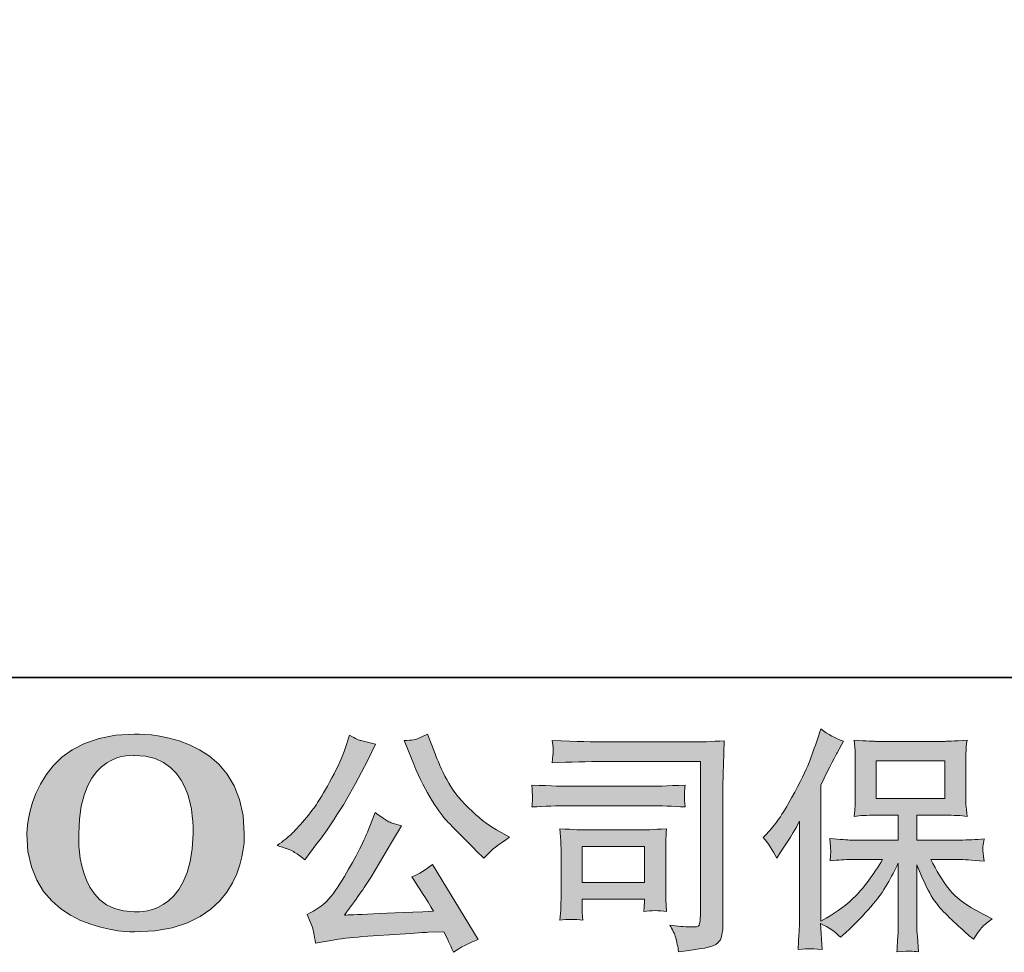
# Model space of a CAD drawing. Units: inches. Extents: x -546 to 2659, y -1462 to 820.
# Drawn here: x -278 to 36, y -1461 to -1164 of the extents above; entities that cross this region are included whole.
import ezdxf

# ---------------------------------------------------------------- set-up
doc = ezdxf.new("R2010")
doc.units = ezdxf.units.IN
doc.header["$MEASUREMENT"] = 0
doc.layers.add('图层 1', color=7, linetype='Continuous')

msp = doc.modelspace()

# ---------------------------------------------------------------- hatches: boundary and pattern name
at = {"layer": '图层 1'}
h = msp.add_hatch(color=7, dxfattribs=at)
h.dxf.hatch_style = 2
edge = h.paths.add_edge_path()
edge.add_spline(control_points=[(-222.75, -1423.6), (-223.2, -1450.55), (-241.51, -1448.43), (-241.51, -1448.43), (-260.95, -1448.43), (-259.17, -1423.6), (-259.17, -1423.6), (-259.17, -1396.62), (-241.43, -1398.55), (-241.43, -1398.55), (-221.09, -1398.4), (-222.75, -1423.6), (-222.75, -1423.6)], knot_values=[0, 0, 0, 0, 0.352778, 0.352778, 0.352778, 0.705556, 0.705556, 0.705556, 1.058333, 1.058333, 1.058333, 1.411111, 1.411111, 1.411111, 1.411111], degree=3, periodic=0)
edge.add_line((-222.75, -1423.6), (-222.75, -1423.6))
edge = h.paths.add_edge_path()
edge.add_spline(control_points=[(-275.78, -1423.6), (-275.78, -1455.41), (-241.43, -1454.83), (-241.43, -1454.83), (-204.74, -1454.83), (-206.42, -1423.6), (-206.42, -1423.6), (-206.42, -1390.13), (-241.43, -1391.76), (-241.43, -1391.76), (-275.7, -1391.76), (-275.78, -1423.6), (-275.78, -1423.6)], knot_values=[0, 0, 0, 0, 0.352778, 0.352778, 0.352778, 0.705556, 0.705556, 0.705556, 1.058333, 1.058333, 1.058333, 1.411111, 1.411111, 1.411111, 1.411111], degree=3, periodic=0)
edge.add_line((-275.78, -1423.6), (-275.78, -1423.6))
h = msp.add_hatch(color=7, dxfattribs=at)
h.dxf.hatch_style = 2
h.paths.add_polyline_path([(-4.85, -1412.3), (16.99, -1412.3), (16.99, -1400.28), (-4.85, -1400.28)])
edge = h.paths.add_edge_path()
edge.add_spline(control_points=[(-40.95, -1424.67), (-40.95, -1424.67), (-39.82, -1423.55), (-39.82, -1423.55), (-37.31, -1421.04), (-34.66, -1417.23), (-31.88, -1412.12), (-29.1, -1407.01), (-27.24, -1403.26), (-26.32, -1400.85), (-25.42, -1398.45), (-24.51, -1395.97), (-23.64, -1393.41), (-23.64, -1393.41), (-22.58, -1390.11), (-22.58, -1390.11), (-20.23, -1391.81), (-17.83, -1393.11), (-15.37, -1394.01), (-15.37, -1394.01), (-17.32, -1397.7), (-17.32, -1397.7), (-17.68, -1398.3), (-19.43, -1401.73), (-22.58, -1407.99), (-22.58, -1407.99), (-22.58, -1451.43), (-22.58, -1451.43), (-22.58, -1451.43), (-20.86, -1450.45), (-20.86, -1450.45), (-17.27, -1448.44), (-14.12, -1446.06), (-11.41, -1443.31), (-8.68, -1440.55), (-5.83, -1436.7), (-2.85, -1431.74), (-2.85, -1431.74), (-12.94, -1431.74), (-12.94, -1431.74), (-14.72, -1431.74), (-16.95, -1431.89), (-19.58, -1432.19), (-19.53, -1431.3), (-19.48, -1430.58), (-19.43, -1430.01), (-19.38, -1429.46), (-19.38, -1429.03), (-19.4, -1428.71), (-19.43, -1428.38), (-19.5, -1427.15), (-19.65, -1425), (-16.27, -1425.35), (-14.04, -1425.53), (-12.94, -1425.53), (-12.94, -1425.53), (2.16, -1425.53), (2.16, -1425.53), (2.16, -1425.53), (2.16, -1417.61), (2.16, -1417.61), (2.16, -1417.61), (-5.03, -1417.61), (-5.03, -1417.61), (-7.78, -1417.61), (-10.09, -1417.73), (-11.94, -1417.99), (-11.79, -1416.61), (-11.69, -1415.56), (-11.64, -1414.83), (-11.59, -1414.1), (-11.56, -1413.11), (-11.56, -1411.9), (-11.56, -1411.9), (-11.56, -1400.05), (-11.56, -1400.05), (-11.56, -1398.6), (-11.59, -1397.6), (-11.64, -1397.08), (-11.64, -1397.08), (-11.94, -1393.69), (-11.94, -1393.69), (-7.83, -1393.94), (-5.53, -1394.06), (-5.03, -1394.06), (-5.03, -1394.06), (17.04, -1394.06), (17.04, -1394.06), (17.52, -1394.06), (19.87, -1393.94), (24.08, -1393.69), (23.88, -1395.19), (23.78, -1396.37), (23.76, -1397.22), (23.73, -1398.05), (23.71, -1399), (23.71, -1400.05), (23.71, -1400.05), (23.71, -1411.9), (23.71, -1411.9), (23.71, -1413.48), (23.73, -1414.45), (23.78, -1414.88), (23.78, -1414.88), (24.08, -1417.99), (24.08, -1417.99), (22.23, -1417.73), (19.85, -1417.61), (16.97, -1417.61), (16.97, -1417.61), (8.07, -1417.61), (8.07, -1417.61), (8.07, -1417.61), (8.07, -1425.53), (8.07, -1425.53), (8.07, -1425.53), (21.83, -1425.53), (21.83, -1425.53), (24.23, -1425.53), (26.81, -1425.4), (29.57, -1425.15), (29.37, -1426.2), (29.24, -1426.95), (29.17, -1427.43), (29.09, -1427.9), (29.07, -1428.28), (29.09, -1428.56), (29.12, -1428.81), (29.27, -1430.06), (29.57, -1432.26), (25.36, -1431.91), (22.78, -1431.74), (21.83, -1431.74), (21.83, -1431.74), (12.58, -1431.74), (12.58, -1431.74), (14.24, -1435.24), (16.17, -1438.4), (18.37, -1441.21), (20.57, -1444.01), (24.48, -1446.82), (30.09, -1449.62), (30.09, -1449.62), (32.12, -1450.67), (32.12, -1450.67), (30.77, -1451.58), (29.72, -1452.43), (28.97, -1453.23), (28.21, -1454.03), (27.29, -1455.35), (26.18, -1457.14), (26.18, -1457.14), (25.13, -1456.31), (25.13, -1456.31), (24.58, -1455.91), (23.33, -1454.78), (21.35, -1452.95), (19.37, -1451.12), (17.59, -1449.4), (16.02, -1447.74), (14.44, -1446.09), (12.98, -1443.99), (11.68, -1441.46), (10.38, -1438.93), (9.18, -1436.25), (8.07, -1433.39), (8.07, -1433.39), (8.07, -1452.4), (8.07, -1452.4), (8.07, -1453.86), (8.12, -1455.16), (8.23, -1456.31), (8.23, -1456.31), (8.6, -1461.12), (8.6, -1461.12), (7.52, -1461.07), (6.7, -1461.02), (6.15, -1460.97), (5.6, -1460.92), (4.12, -1460.97), (1.71, -1461.12), (1.81, -1459.17), (1.91, -1457.51), (2.01, -1456.18), (2.11, -1454.86), (2.16, -1453.6), (2.16, -1452.4), (2.16, -1452.4), (2.16, -1432.86), (2.16, -1432.86), (1.11, -1435.07), (-0.07, -1437.3), (-1.37, -1439.58), (-2.67, -1441.86), (-4.42, -1444.29), (-6.63, -1446.84), (-8.83, -1449.4), (-11.46, -1452.1), (-14.57, -1454.96), (-14.57, -1454.96), (-16.3, -1456.54), (-16.3, -1456.54), (-17.9, -1454.83), (-20, -1453.38), (-22.61, -1452.18), (-22.61, -1452.18), (-22.08, -1460.44), (-22.08, -1460.44), (-24.39, -1460.29), (-25.74, -1460.19), (-26.17, -1460.17), (-26.59, -1460.15), (-27.82, -1460.24), (-29.82, -1460.44), (-29.67, -1457.99), (-29.55, -1455.96), (-29.45, -1454.36), (-29.35, -1452.75), (-29.3, -1451.1), (-29.3, -1449.4), (-29.3, -1449.4), (-29.3, -1419.56), (-29.3, -1419.56), (-30.75, -1422.17), (-32, -1424.27), (-33.05, -1425.88), (-33.05, -1425.88), (-35.38, -1429.41), (-35.38, -1429.41), (-35.38, -1429.41), (-36.59, -1431.3), (-36.59, -1431.3), (-37.94, -1428.63), (-39.39, -1426.43), (-40.95, -1424.67)], knot_values=[0, 0, 0, 0, 0.352778, 0.352778, 0.352778, 0.705556, 0.705556, 0.705556, 1.058333, 1.058333, 1.058333, 1.411111, 1.411111, 1.411111, 1.763889, 1.763889, 1.763889, 2.116667, 2.116667, 2.116667, 2.469444, 2.469444, 2.469444, 2.822222, 2.822222, 2.822222, 3.175, 3.175, 3.175, 3.527778, 3.527778, 3.527778, 3.880556, 3.880556, 3.880556, 4.233333, 4.233333, 4.233333, 4.586111, 4.586111, 4.586111, 4.938889, 4.938889, 4.938889, 5.291667, 5.291667, 5.291667, 5.644444, 5.644444, 5.644444, 5.997222, 5.997222, 5.997222, 6.35, 6.35, 6.35, 6.702778, 6.702778, 6.702778, 7.055556, 7.055556, 7.055556, 7.408333, 7.408333, 7.408333, 7.761111, 7.761111, 7.761111, 8.113889, 8.113889, 8.113889, 8.466667, 8.466667, 8.466667, 8.819444, 8.819444, 8.819444, 9.172222, 9.172222, 9.172222, 9.525, 9.525, 9.525, 9.877778, 9.877778, 9.877778, 10.230556, 10.230556, 10.230556, 10.583333, 10.583333, 10.583333, 10.936111, 10.936111, 10.936111, 11.288889, 11.288889, 11.288889, 11.641667, 11.641667, 11.641667, 11.994444, 11.994444, 11.994444, 12.347222, 12.347222, 12.347222, 12.7, 12.7, 12.7, 13.052778, 13.052778, 13.052778, 13.405556, 13.405556, 13.405556, 13.758333, 13.758333, 13.758333, 14.111111, 14.111111, 14.111111, 14.463889, 14.463889, 14.463889, 14.816667, 14.816667, 14.816667, 15.169444, 15.169444, 15.169444, 15.522222, 15.522222, 15.522222, 15.875, 15.875, 15.875, 16.227778, 16.227778, 16.227778, 16.580556, 16.580556, 16.580556, 16.933333, 16.933333, 16.933333, 17.286111, 17.286111, 17.286111, 17.638889, 17.638889, 17.638889, 17.991667, 17.991667, 17.991667, 18.344444, 18.344444, 18.344444, 18.697222, 18.697222, 18.697222, 19.05, 19.05, 19.05, 19.402778, 19.402778, 19.402778, 19.755556, 19.755556, 19.755556, 20.108333, 20.108333, 20.108333, 20.461111, 20.461111, 20.461111, 20.813889, 20.813889, 20.813889, 21.166667, 21.166667, 21.166667, 21.519444, 21.519444, 21.519444, 21.872222, 21.872222, 21.872222, 22.225, 22.225, 22.225, 22.577778, 22.577778, 22.577778, 22.930556, 22.930556, 22.930556, 23.283333, 23.283333, 23.283333, 23.636111, 23.636111, 23.636111, 23.988889, 23.988889, 23.988889, 24.341667, 24.341667, 24.341667, 24.694444, 24.694444, 24.694444, 25.047222, 25.047222, 25.047222, 25.4, 25.4, 25.4, 25.752778, 25.752778, 25.752778, 26.105556, 26.105556, 26.105556, 26.458333, 26.458333, 26.458333, 26.811111, 26.811111, 26.811111, 27.163889, 27.163889, 27.163889, 27.516667, 27.516667, 27.516667, 27.516667], degree=3, periodic=0)
edge.add_line((-40.95, -1424.67), (-40.95, -1424.67))
h = msp.add_hatch(color=7, dxfattribs=at)
h.dxf.hatch_style = 2
edge = h.paths.add_edge_path()
edge.add_spline(control_points=[(-153.11, -1399.55), (-151.21, -1404.31), (-149.23, -1408.39), (-147.2, -1411.8), (-145.17, -1415.21), (-143.44, -1417.68), (-141.99, -1419.24), (-140.54, -1420.79), (-137.36, -1424.02), (-132.45, -1428.93), (-132.45, -1428.93), (-130.04, -1431.34), (-130.04, -1431.34), (-130.04, -1431.34), (-127.49, -1428.71), (-127.49, -1428.71), (-127.14, -1428.31), (-125.26, -1426.95), (-121.85, -1424.65), (-121.85, -1424.65), (-125.99, -1422.24), (-125.99, -1422.24), (-128.89, -1420.59), (-131.87, -1418.26), (-134.93, -1415.24), (-137.98, -1412.25), (-140.29, -1409.24), (-141.84, -1406.26), (-143.39, -1403.28), (-144.75, -1400.28), (-145.9, -1397.22), (-145.9, -1397.22), (-148, -1391.81), (-148, -1391.81), (-148, -1391.81), (-150.93, -1393.16), (-150.93, -1393.16), (-151.48, -1393.46), (-152.99, -1393.69), (-155.44, -1393.84), (-155.44, -1393.84), (-153.11, -1399.55), (-153.11, -1399.55)], knot_values=[0, 0, 0, 0, 1, 1, 1, 2, 2, 2, 3, 3, 3, 4, 4, 4, 5, 5, 5, 6, 6, 6, 7, 7, 7, 8, 8, 8, 9, 9, 9, 10, 10, 10, 11, 11, 11, 12, 12, 12, 13, 13, 13, 14, 14, 14, 14], degree=3, periodic=0)
edge = h.paths.add_edge_path()
edge.add_spline(control_points=[(-167.17, -1423), (-168.07, -1425.2), (-169.24, -1427.7), (-170.72, -1430.51), (-172.2, -1433.32), (-173.95, -1436.3), (-175.96, -1439.48), (-177.96, -1442.66), (-179.71, -1444.86), (-181.24, -1446.09), (-182.77, -1447.3), (-184.47, -1448.37), (-186.33, -1449.22), (-186.33, -1449.22), (-184.6, -1453.65), (-184.6, -1453.65), (-184.4, -1454.16), (-184.1, -1455.73), (-183.7, -1458.39), (-183.7, -1458.39), (-177.54, -1457.34), (-177.54, -1457.34), (-174.88, -1456.89), (-171.37, -1456.51), (-167.01, -1456.21), (-167.01, -1456.21), (-156.72, -1455.53), (-156.72, -1455.53), (-151.91, -1455.18), (-148.93, -1454.98), (-147.78, -1454.93), (-147.78, -1454.93), (-142.74, -1454.78), (-142.74, -1454.78), (-141.74, -1456.69), (-140.74, -1458.86), (-139.74, -1461.32), (-137.43, -1459.72), (-134.8, -1458.36), (-131.85, -1457.26), (-131.85, -1457.26), (-146.35, -1433.29), (-146.35, -1433.29), (-148.45, -1434.99), (-150.66, -1436.32), (-152.96, -1437.27), (-150.71, -1440.68), (-148.4, -1444.34), (-146.05, -1448.24), (-164.74, -1449.05), (-174.2, -1449.45), (-174.45, -1449.45), (-170.85, -1444.59), (-168.07, -1440.6), (-166.11, -1437.5), (-166.11, -1437.5), (-159.2, -1425.78), (-159.2, -1425.78), (-159.2, -1425.78), (-156.27, -1421.04), (-156.27, -1421.04), (-156.27, -1421.04), (-159.58, -1419.99), (-159.58, -1419.99), (-160.38, -1419.79), (-162.08, -1418.71), (-164.69, -1416.76), (-164.69, -1416.76), (-167.17, -1423), (-167.17, -1423)], knot_values=[0, 0, 0, 0, 1, 1, 1, 2, 2, 2, 3, 3, 3, 4, 4, 4, 5, 5, 5, 6, 6, 6, 7, 7, 7, 8, 8, 8, 9, 9, 9, 10, 10, 10, 11, 11, 11, 12, 12, 12, 13, 13, 13, 14, 14, 14, 15, 15, 15, 16, 16, 16, 17, 17, 17, 18, 18, 18, 19, 19, 19, 20, 20, 20, 21, 21, 21, 22, 22, 22, 23, 23, 23, 23], degree=3, periodic=0)
edge = h.paths.add_edge_path()
edge.add_spline(control_points=[(-190.71, -1429.23), (-189.78, -1429.78), (-188.61, -1430.63), (-187.15, -1431.79), (-187.15, -1431.79), (-183.25, -1426.68), (-183.25, -1426.68), (-177.38, -1418.96), (-172.02, -1410.15), (-167.17, -1400.23), (-167.17, -1400.23), (-164.61, -1394.97), (-164.61, -1394.97), (-164.61, -1394.97), (-169.27, -1393.84), (-169.27, -1393.84), (-169.67, -1393.79), (-170.87, -1393.21), (-172.88, -1392.11), (-172.88, -1392.11), (-174.23, -1396.32), (-174.23, -1396.32), (-175.08, -1398.92), (-176.51, -1402.05), (-178.51, -1405.74), (-180.52, -1409.42), (-182.02, -1412.04), (-183.02, -1413.6), (-184.02, -1415.15), (-185.43, -1416.98), (-187.23, -1419.11), (-189.03, -1421.24), (-190.46, -1422.79), (-191.51, -1423.75), (-192.56, -1424.7), (-194.04, -1425.88), (-195.95, -1427.28), (-193.39, -1428.03), (-191.64, -1428.68), (-190.71, -1429.23)], knot_values=[0, 0, 0, 0, 0.352778, 0.352778, 0.352778, 0.705556, 0.705556, 0.705556, 1.058333, 1.058333, 1.058333, 1.411111, 1.411111, 1.411111, 1.763889, 1.763889, 1.763889, 2.116667, 2.116667, 2.116667, 2.469444, 2.469444, 2.469444, 2.822222, 2.822222, 2.822222, 3.175, 3.175, 3.175, 3.527778, 3.527778, 3.527778, 3.880556, 3.880556, 3.880556, 4.233333, 4.233333, 4.233333, 4.586111, 4.586111, 4.586111, 4.586111], degree=3, periodic=0)
edge.add_line((-190.71, -1429.23), (-190.71, -1429.23))
h = msp.add_hatch(color=7, dxfattribs=at)
h.dxf.hatch_style = 2
h.paths.add_polyline_path([(-98.68, -1427.63), (-78.74, -1427.63), (-78.74, -1439.05), (-98.68, -1439.05)])
edge = h.paths.add_edge_path()
edge.add_spline(control_points=[(-91.34, -1400.48), (-91.34, -1400.48), (-60.91, -1400.48), (-60.91, -1400.48), (-60.91, -1400.48), (-60.91, -1449.32), (-60.91, -1449.32), (-60.91, -1449.32), (-60.98, -1450.6), (-60.98, -1450.6), (-61.03, -1451.45), (-61.16, -1452.14), (-61.38, -1452.63), (-61.61, -1453.13), (-62.51, -1453.33), (-64.07, -1453.23), (-66.07, -1453.18), (-68.3, -1452.98), (-70.75, -1452.63), (-69.85, -1454.03), (-69.2, -1455.38), (-68.82, -1456.69), (-68.45, -1457.99), (-68.15, -1459.49), (-67.9, -1461.19), (-60.88, -1460.34), (-56.93, -1459.54), (-56, -1458.79), (-55.1, -1458.04), (-54.55, -1457.44), (-54.4, -1457.01), (-54.25, -1456.59), (-54.12, -1455.96), (-53.97, -1455.13), (-53.85, -1454.31), (-53.8, -1453.78), (-53.8, -1453.53), (-53.8, -1453.53), (-53.8, -1410.4), (-53.8, -1410.4), (-53.8, -1408.19), (-53.75, -1405.84), (-53.67, -1403.31), (-53.59, -1400.78), (-53.49, -1397.65), (-53.34, -1393.88), (-57.25, -1394.14), (-60.96, -1394.26), (-64.44, -1394.26), (-64.44, -1394.26), (-91.27, -1394.26), (-91.27, -1394.26), (-94.72, -1394.26), (-100.36, -1394.11), (-108.18, -1393.81), (-107.98, -1395.74), (-107.88, -1396.94), (-107.88, -1397.4), (-107.93, -1397.77), (-108.03, -1398.95), (-108.18, -1400.93), (-102.56, -1400.63), (-96.95, -1400.48), (-91.34, -1400.48)], knot_values=[0, 0, 0, 0, 0.352778, 0.352778, 0.352778, 0.705556, 0.705556, 0.705556, 1.058333, 1.058333, 1.058333, 1.411111, 1.411111, 1.411111, 1.763889, 1.763889, 1.763889, 2.116667, 2.116667, 2.116667, 2.469444, 2.469444, 2.469444, 2.822222, 2.822222, 2.822222, 3.175, 3.175, 3.175, 3.527778, 3.527778, 3.527778, 3.880556, 3.880556, 3.880556, 4.233333, 4.233333, 4.233333, 4.586111, 4.586111, 4.586111, 4.938889, 4.938889, 4.938889, 5.291667, 5.291667, 5.291667, 5.644444, 5.644444, 5.644444, 5.997222, 5.997222, 5.997222, 6.35, 6.35, 6.35, 6.702778, 6.702778, 6.702778, 7.055556, 7.055556, 7.055556, 7.408333, 7.408333, 7.408333, 7.408333], degree=3, periodic=0)
edge.add_line((-91.34, -1400.48), (-91.34, -1400.48))
edge = h.paths.add_edge_path()
edge.add_spline(control_points=[(-102.89, -1414.6), (-102.89, -1414.6), (-77.04, -1414.6), (-77.04, -1414.6), (-73.53, -1414.6), (-69.78, -1414.72), (-65.77, -1414.98), (-65.77, -1414.98), (-65.99, -1412.85), (-65.99, -1412.85), (-66.04, -1412.85), (-66.04, -1412.4), (-65.99, -1411.5), (-65.99, -1411.5), (-65.99, -1410.3), (-65.99, -1410.3), (-65.99, -1409.82), (-65.92, -1409.07), (-65.77, -1408.02), (-71.83, -1408.27), (-75.54, -1408.39), (-76.89, -1408.39), (-76.89, -1408.39), (-102.82, -1408.39), (-102.82, -1408.39), (-104.27, -1408.39), (-108.23, -1408.27), (-114.69, -1408.02), (-114.59, -1409.91), (-114.51, -1411.1), (-114.46, -1411.57), (-114.46, -1412), (-114.46, -1412.42), (-114.49, -1412.85), (-114.51, -1413.28), (-114.59, -1413.98), (-114.69, -1414.98), (-110.53, -1414.72), (-106.6, -1414.6), (-102.89, -1414.6)], knot_values=[0, 0, 0, 0, 0.352778, 0.352778, 0.352778, 0.705556, 0.705556, 0.705556, 1.058333, 1.058333, 1.058333, 1.411111, 1.411111, 1.411111, 1.763889, 1.763889, 1.763889, 2.116667, 2.116667, 2.116667, 2.469444, 2.469444, 2.469444, 2.822222, 2.822222, 2.822222, 3.175, 3.175, 3.175, 3.527778, 3.527778, 3.527778, 3.880556, 3.880556, 3.880556, 4.233333, 4.233333, 4.233333, 4.586111, 4.586111, 4.586111, 4.586111], degree=3, periodic=0)
edge.add_line((-102.89, -1414.6), (-102.89, -1414.6))
edge = h.paths.add_edge_path()
edge.add_spline(control_points=[(-98.46, -1451.05), (-98.61, -1449.25), (-98.68, -1447.92), (-98.68, -1447.07), (-98.68, -1447.07), (-98.68, -1444.36), (-98.68, -1444.36), (-98.68, -1444.36), (-78.74, -1444.36), (-78.74, -1444.36), (-78.74, -1444.36), (-78.74, -1445.34), (-78.74, -1445.34), (-78.74, -1445.44), (-78.77, -1445.79), (-78.84, -1446.42), (-78.92, -1447.04), (-78.97, -1447.67), (-78.97, -1448.27), (-76.64, -1447.97), (-74.21, -1447.97), (-71.73, -1448.27), (-71.73, -1448.27), (-71.96, -1444.36), (-71.96, -1444.36), (-72.01, -1443.61), (-72.03, -1442.41), (-72.03, -1440.73), (-72.03, -1440.73), (-72.03, -1429.21), (-72.03, -1429.21), (-72.03, -1427.93), (-72.01, -1426.8), (-71.98, -1425.85), (-71.96, -1424.89), (-71.88, -1423.57), (-71.73, -1421.94), (-76.16, -1422.19), (-78.87, -1422.32), (-79.87, -1422.32), (-79.87, -1422.32), (-97.68, -1422.32), (-97.68, -1422.32), (-98.56, -1422.32), (-101.24, -1422.19), (-105.77, -1421.94), (-105.77, -1421.94), (-105.47, -1425.8), (-105.47, -1425.8), (-105.42, -1426.4), (-105.4, -1427.6), (-105.4, -1429.43), (-105.4, -1429.43), (-105.4, -1443.23), (-105.4, -1443.23), (-105.4, -1444.89), (-105.42, -1446.19), (-105.47, -1447.14), (-105.52, -1448.09), (-105.62, -1449.4), (-105.77, -1451.05), (-103.42, -1450.75), (-100.96, -1450.75), (-98.46, -1451.05)], knot_values=[0, 0, 0, 0, 0.352778, 0.352778, 0.352778, 0.705556, 0.705556, 0.705556, 1.058333, 1.058333, 1.058333, 1.411111, 1.411111, 1.411111, 1.763889, 1.763889, 1.763889, 2.116667, 2.116667, 2.116667, 2.469444, 2.469444, 2.469444, 2.822222, 2.822222, 2.822222, 3.175, 3.175, 3.175, 3.527778, 3.527778, 3.527778, 3.880556, 3.880556, 3.880556, 4.233333, 4.233333, 4.233333, 4.586111, 4.586111, 4.586111, 4.938889, 4.938889, 4.938889, 5.291667, 5.291667, 5.291667, 5.644444, 5.644444, 5.644444, 5.997222, 5.997222, 5.997222, 6.35, 6.35, 6.35, 6.702778, 6.702778, 6.702778, 7.055556, 7.055556, 7.055556, 7.408333, 7.408333, 7.408333, 7.408333], degree=3, periodic=0)
edge.add_line((-98.46, -1451.05), (-98.46, -1451.05))

# ---------------------------------------------------------------- linework, layer by layer
at = {"layer": '图层 1', "color": 7, "lineweight": 35}
msp.add_lwpolyline([(2658.74, -1373.71), (-540.41, -1373.71), (-540.41, 698.48), (2658.74, 698.48), (2658.74, -1373.71)], dxfattribs=at)
at = {"layer": '图层 1', "color": 7, "lineweight": 0}
for points in [[(-4.85, -1412.3), (16.99, -1412.3), (16.99, -1400.28), (-4.85, -1400.28), (-4.85, -1412.3)], [(-98.68, -1427.63), (-78.74, -1427.63), (-78.74, -1439.05), (-98.68, -1439.05), (-98.68, -1427.63)]]:
    msp.add_lwpolyline(points, dxfattribs=at)
for points, knots in [([(-275.78, -1423.6), (-275.78, -1455.41), (-241.43, -1454.83), (-241.43, -1454.83), (-204.74, -1454.83), (-206.42, -1423.6), (-206.42, -1423.6), (-206.42, -1390.13), (-241.43, -1391.76), (-241.43, -1391.76), (-275.7, -1391.76), (-275.78, -1423.6), (-275.78, -1423.6)], [0, 0, 0, 0, 1, 1, 1, 2, 2, 2, 3, 3, 3, 4, 4, 4, 4]), ([(-40.95, -1424.67), (-40.95, -1424.67), (-39.82, -1423.55), (-39.82, -1423.55), (-37.31, -1421.04), (-34.66, -1417.23), (-31.88, -1412.12), (-29.1, -1407.01), (-27.24, -1403.26), (-26.32, -1400.85), (-25.42, -1398.45), (-24.51, -1395.97), (-23.64, -1393.41), (-23.64, -1393.41), (-22.58, -1390.11), (-22.58, -1390.11), (-20.23, -1391.81), (-17.83, -1393.11), (-15.37, -1394.01), (-15.37, -1394.01), (-17.32, -1397.7), (-17.32, -1397.7), (-17.68, -1398.3), (-19.43, -1401.73), (-22.58, -1407.99), (-22.58, -1407.99), (-22.58, -1451.43), (-22.58, -1451.43), (-22.58, -1451.43), (-20.86, -1450.45), (-20.86, -1450.45), (-17.27, -1448.44), (-14.12, -1446.06), (-11.41, -1443.31), (-8.68, -1440.55), (-5.83, -1436.7), (-2.85, -1431.74), (-2.85, -1431.74), (-12.94, -1431.74), (-12.94, -1431.74), (-14.72, -1431.74), (-16.95, -1431.89), (-19.58, -1432.19), (-19.53, -1431.3), (-19.48, -1430.58), (-19.43, -1430.01), (-19.38, -1429.46), (-19.38, -1429.03), (-19.4, -1428.71), (-19.43, -1428.38), (-19.5, -1427.15), (-19.65, -1425), (-16.27, -1425.35), (-14.04, -1425.53), (-12.94, -1425.53), (-12.94, -1425.53), (2.16, -1425.53), (2.16, -1425.53), (2.16, -1425.53), (2.16, -1417.61), (2.16, -1417.61), (2.16, -1417.61), (-5.03, -1417.61), (-5.03, -1417.61), (-7.78, -1417.61), (-10.09, -1417.73), (-11.94, -1417.99), (-11.79, -1416.61), (-11.69, -1415.56), (-11.64, -1414.83), (-11.59, -1414.1), (-11.56, -1413.11), (-11.56, -1411.9), (-11.56, -1411.9), (-11.56, -1400.05), (-11.56, -1400.05), (-11.56, -1398.6), (-11.59, -1397.6), (-11.64, -1397.08), (-11.64, -1397.08), (-11.94, -1393.69), (-11.94, -1393.69), (-7.83, -1393.94), (-5.53, -1394.06), (-5.03, -1394.06), (-5.03, -1394.06), (17.04, -1394.06), (17.04, -1394.06), (17.52, -1394.06), (19.87, -1393.94), (24.08, -1393.69), (23.88, -1395.19), (23.78, -1396.37), (23.76, -1397.22), (23.73, -1398.05), (23.71, -1399), (23.71, -1400.05), (23.71, -1400.05), (23.71, -1411.9), (23.71, -1411.9), (23.71, -1413.48), (23.73, -1414.45), (23.78, -1414.88), (23.78, -1414.88), (24.08, -1417.99), (24.08, -1417.99), (22.23, -1417.73), (19.85, -1417.61), (16.97, -1417.61), (16.97, -1417.61), (8.07, -1417.61), (8.07, -1417.61), (8.07, -1417.61), (8.07, -1425.53), (8.07, -1425.53), (8.07, -1425.53), (21.83, -1425.53), (21.83, -1425.53), (24.23, -1425.53), (26.81, -1425.4), (29.57, -1425.15), (29.37, -1426.2), (29.24, -1426.95), (29.17, -1427.43), (29.09, -1427.9), (29.07, -1428.28), (29.09, -1428.56), (29.12, -1428.81), (29.27, -1430.06), (29.57, -1432.26), (25.36, -1431.91), (22.78, -1431.74), (21.83, -1431.74), (21.83, -1431.74), (12.58, -1431.74), (12.58, -1431.74), (14.24, -1435.24), (16.17, -1438.4), (18.37, -1441.21), (20.57, -1444.01), (24.48, -1446.82), (30.09, -1449.62), (30.09, -1449.62), (32.12, -1450.67), (32.12, -1450.67), (30.77, -1451.58), (29.72, -1452.43), (28.97, -1453.23), (28.21, -1454.03), (27.29, -1455.35), (26.18, -1457.14), (26.18, -1457.14), (25.13, -1456.31), (25.13, -1456.31), (24.58, -1455.91), (23.33, -1454.78), (21.35, -1452.95), (19.37, -1451.12), (17.59, -1449.4), (16.02, -1447.74), (14.44, -1446.09), (12.98, -1443.99), (11.68, -1441.46), (10.38, -1438.93), (9.18, -1436.25), (8.07, -1433.39), (8.07, -1433.39), (8.07, -1452.4), (8.07, -1452.4), (8.07, -1453.86), (8.12, -1455.16), (8.23, -1456.31), (8.23, -1456.31), (8.6, -1461.12), (8.6, -1461.12), (7.52, -1461.07), (6.7, -1461.02), (6.15, -1460.97), (5.6, -1460.92), (4.12, -1460.97), (1.71, -1461.12), (1.81, -1459.17), (1.91, -1457.51), (2.01, -1456.18), (2.11, -1454.86), (2.16, -1453.6), (2.16, -1452.4), (2.16, -1452.4), (2.16, -1432.86), (2.16, -1432.86), (1.11, -1435.07), (-0.07, -1437.3), (-1.37, -1439.58), (-2.67, -1441.86), (-4.42, -1444.29), (-6.63, -1446.84), (-8.83, -1449.4), (-11.46, -1452.1), (-14.57, -1454.96), (-14.57, -1454.96), (-16.3, -1456.54), (-16.3, -1456.54), (-17.9, -1454.83), (-20, -1453.38), (-22.61, -1452.18), (-22.61, -1452.18), (-22.08, -1460.44), (-22.08, -1460.44), (-24.39, -1460.29), (-25.74, -1460.19), (-26.17, -1460.17), (-26.59, -1460.15), (-27.82, -1460.24), (-29.82, -1460.44), (-29.67, -1457.99), (-29.55, -1455.96), (-29.45, -1454.36), (-29.35, -1452.75), (-29.3, -1451.1), (-29.3, -1449.4), (-29.3, -1449.4), (-29.3, -1419.56), (-29.3, -1419.56), (-30.75, -1422.17), (-32, -1424.27), (-33.05, -1425.88), (-33.05, -1425.88), (-35.38, -1429.41), (-35.38, -1429.41), (-35.38, -1429.41), (-36.59, -1431.3), (-36.59, -1431.3), (-37.94, -1428.63), (-39.39, -1426.43), (-40.95, -1424.67)], [0, 0, 0, 0, 1, 1, 1, 2, 2, 2, 3, 3, 3, 4, 4, 4, 5, 5, 5, 6, 6, 6, 7, 7, 7, 8, 8, 8, 9, 9, 9, 10, 10, 10, 11, 11, 11, 12, 12, 12, 13, 13, 13, 14, 14, 14, 15, 15, 15, 16, 16, 16, 17, 17, 17, 18, 18, 18, 19, 19, 19, 20, 20, 20, 21, 21, 21, 22, 22, 22, 23, 23, 23, 24, 24, 24, 25, 25, 25, 26, 26, 26, 27, 27, 27, 28, 28, 28, 29, 29, 29, 30, 30, 30, 31, 31, 31, 32, 32, 32, 33, 33, 33, 34, 34, 34, 35, 35, 35, 36, 36, 36, 37, 37, 37, 38, 38, 38, 39, 39, 39, 40, 40, 40, 41, 41, 41, 42, 42, 42, 43, 43, 43, 44, 44, 44, 45, 45, 45, 46, 46, 46, 47, 47, 47, 48, 48, 48, 49, 49, 49, 50, 50, 50, 51, 51, 51, 52, 52, 52, 53, 53, 53, 54, 54, 54, 55, 55, 55, 56, 56, 56, 57, 57, 57, 58, 58, 58, 59, 59, 59, 60, 60, 60, 61, 61, 61, 62, 62, 62, 63, 63, 63, 64, 64, 64, 65, 65, 65, 66, 66, 66, 67, 67, 67, 68, 68, 68, 69, 69, 69, 70, 70, 70, 71, 71, 71, 72, 72, 72, 73, 73, 73, 74, 74, 74, 75, 75, 75, 76, 76, 76, 77, 77, 77, 78, 78, 78, 78]), ([(-190.71, -1429.23), (-189.78, -1429.78), (-188.61, -1430.63), (-187.15, -1431.79), (-187.15, -1431.79), (-183.25, -1426.68), (-183.25, -1426.68), (-177.38, -1418.96), (-172.02, -1410.15), (-167.17, -1400.23), (-167.17, -1400.23), (-164.61, -1394.97), (-164.61, -1394.97), (-164.61, -1394.97), (-169.27, -1393.84), (-169.27, -1393.84), (-169.67, -1393.79), (-170.87, -1393.21), (-172.88, -1392.11), (-172.88, -1392.11), (-174.23, -1396.32), (-174.23, -1396.32), (-175.08, -1398.92), (-176.51, -1402.05), (-178.51, -1405.74), (-180.52, -1409.42), (-182.02, -1412.04), (-183.02, -1413.6), (-184.02, -1415.15), (-185.43, -1416.98), (-187.23, -1419.11), (-189.03, -1421.24), (-190.46, -1422.79), (-191.51, -1423.75), (-192.56, -1424.7), (-194.04, -1425.88), (-195.95, -1427.28), (-193.39, -1428.03), (-191.64, -1428.68), (-190.71, -1429.23)], [0, 0, 0, 0, 1, 1, 1, 2, 2, 2, 3, 3, 3, 4, 4, 4, 5, 5, 5, 6, 6, 6, 7, 7, 7, 8, 8, 8, 9, 9, 9, 10, 10, 10, 11, 11, 11, 12, 12, 12, 13, 13, 13, 13]), ([(-153.11, -1399.55), (-151.21, -1404.31), (-149.23, -1408.39), (-147.2, -1411.8), (-145.17, -1415.21), (-143.44, -1417.68), (-141.99, -1419.24), (-140.54, -1420.79), (-137.36, -1424.02), (-132.45, -1428.93), (-132.45, -1428.93), (-130.04, -1431.34), (-130.04, -1431.34), (-130.04, -1431.34), (-127.49, -1428.71), (-127.49, -1428.71), (-127.14, -1428.31), (-125.26, -1426.95), (-121.85, -1424.65), (-121.85, -1424.65), (-125.99, -1422.24), (-125.99, -1422.24), (-128.89, -1420.59), (-131.87, -1418.26), (-134.93, -1415.24), (-137.98, -1412.25), (-140.29, -1409.24), (-141.84, -1406.26), (-143.39, -1403.28), (-144.75, -1400.28), (-145.9, -1397.22), (-145.9, -1397.22), (-148, -1391.81), (-148, -1391.81), (-148, -1391.81), (-150.93, -1393.16), (-150.93, -1393.16), (-151.48, -1393.46), (-152.99, -1393.69), (-155.44, -1393.84), (-155.44, -1393.84), (-153.11, -1399.55), (-153.11, -1399.55)], [0, 0, 0, 0, 1, 1, 1, 2, 2, 2, 3, 3, 3, 4, 4, 4, 5, 5, 5, 6, 6, 6, 7, 7, 7, 8, 8, 8, 9, 9, 9, 10, 10, 10, 11, 11, 11, 12, 12, 12, 13, 13, 13, 14, 14, 14, 14]), ([(-91.34, -1400.48), (-91.34, -1400.48), (-60.91, -1400.48), (-60.91, -1400.48), (-60.91, -1400.48), (-60.91, -1449.32), (-60.91, -1449.32), (-60.91, -1449.32), (-60.98, -1450.6), (-60.98, -1450.6), (-61.03, -1451.45), (-61.16, -1452.14), (-61.38, -1452.63), (-61.61, -1453.13), (-62.51, -1453.33), (-64.07, -1453.23), (-66.07, -1453.18), (-68.3, -1452.98), (-70.75, -1452.63), (-69.85, -1454.03), (-69.2, -1455.38), (-68.82, -1456.69), (-68.45, -1457.99), (-68.15, -1459.49), (-67.9, -1461.19), (-60.88, -1460.34), (-56.93, -1459.54), (-56, -1458.79), (-55.1, -1458.04), (-54.55, -1457.44), (-54.4, -1457.01), (-54.25, -1456.59), (-54.12, -1455.96), (-53.97, -1455.13), (-53.85, -1454.31), (-53.8, -1453.78), (-53.8, -1453.53), (-53.8, -1453.53), (-53.8, -1410.4), (-53.8, -1410.4), (-53.8, -1408.19), (-53.75, -1405.84), (-53.67, -1403.31), (-53.59, -1400.78), (-53.49, -1397.65), (-53.34, -1393.88), (-57.25, -1394.14), (-60.96, -1394.26), (-64.44, -1394.26), (-64.44, -1394.26), (-91.27, -1394.26), (-91.27, -1394.26), (-94.72, -1394.26), (-100.36, -1394.11), (-108.18, -1393.81), (-107.98, -1395.74), (-107.88, -1396.94), (-107.88, -1397.4), (-107.93, -1397.77), (-108.03, -1398.95), (-108.18, -1400.93), (-102.56, -1400.63), (-96.95, -1400.48), (-91.34, -1400.48)], [0, 0, 0, 0, 1, 1, 1, 2, 2, 2, 3, 3, 3, 4, 4, 4, 5, 5, 5, 6, 6, 6, 7, 7, 7, 8, 8, 8, 9, 9, 9, 10, 10, 10, 11, 11, 11, 12, 12, 12, 13, 13, 13, 14, 14, 14, 15, 15, 15, 16, 16, 16, 17, 17, 17, 18, 18, 18, 19, 19, 19, 20, 20, 20, 21, 21, 21, 21]), ([(-222.75, -1423.6), (-223.2, -1450.55), (-241.51, -1448.43), (-241.51, -1448.43), (-260.95, -1448.43), (-259.17, -1423.6), (-259.17, -1423.6), (-259.17, -1396.62), (-241.43, -1398.55), (-241.43, -1398.55), (-221.09, -1398.4), (-222.75, -1423.6), (-222.75, -1423.6)], [0, 0, 0, 0, 1, 1, 1, 2, 2, 2, 3, 3, 3, 4, 4, 4, 4]), ([(-102.89, -1414.6), (-102.89, -1414.6), (-77.04, -1414.6), (-77.04, -1414.6), (-73.53, -1414.6), (-69.78, -1414.72), (-65.77, -1414.98), (-65.77, -1414.98), (-65.99, -1412.85), (-65.99, -1412.85), (-66.04, -1412.85), (-66.04, -1412.4), (-65.99, -1411.5), (-65.99, -1411.5), (-65.99, -1410.3), (-65.99, -1410.3), (-65.99, -1409.82), (-65.92, -1409.07), (-65.77, -1408.02), (-71.83, -1408.27), (-75.54, -1408.39), (-76.89, -1408.39), (-76.89, -1408.39), (-102.82, -1408.39), (-102.82, -1408.39), (-104.27, -1408.39), (-108.23, -1408.27), (-114.69, -1408.02), (-114.59, -1409.91), (-114.51, -1411.1), (-114.46, -1411.57), (-114.46, -1412), (-114.46, -1412.42), (-114.49, -1412.85), (-114.51, -1413.28), (-114.59, -1413.98), (-114.69, -1414.98), (-110.53, -1414.72), (-106.6, -1414.6), (-102.89, -1414.6)], [0, 0, 0, 0, 1, 1, 1, 2, 2, 2, 3, 3, 3, 4, 4, 4, 5, 5, 5, 6, 6, 6, 7, 7, 7, 8, 8, 8, 9, 9, 9, 10, 10, 10, 11, 11, 11, 12, 12, 12, 13, 13, 13, 13]), ([(-167.17, -1423), (-168.07, -1425.2), (-169.24, -1427.7), (-170.72, -1430.51), (-172.2, -1433.32), (-173.95, -1436.3), (-175.96, -1439.48), (-177.96, -1442.66), (-179.71, -1444.86), (-181.24, -1446.09), (-182.77, -1447.3), (-184.47, -1448.37), (-186.33, -1449.22), (-186.33, -1449.22), (-184.6, -1453.65), (-184.6, -1453.65), (-184.4, -1454.16), (-184.1, -1455.73), (-183.7, -1458.39), (-183.7, -1458.39), (-177.54, -1457.34), (-177.54, -1457.34), (-174.88, -1456.89), (-171.37, -1456.51), (-167.01, -1456.21), (-167.01, -1456.21), (-156.72, -1455.53), (-156.72, -1455.53), (-151.91, -1455.18), (-148.93, -1454.98), (-147.78, -1454.93), (-147.78, -1454.93), (-142.74, -1454.78), (-142.74, -1454.78), (-141.74, -1456.69), (-140.74, -1458.86), (-139.74, -1461.32), (-137.43, -1459.72), (-134.8, -1458.36), (-131.85, -1457.26), (-131.85, -1457.26), (-146.35, -1433.29), (-146.35, -1433.29), (-148.45, -1434.99), (-150.66, -1436.32), (-152.96, -1437.27), (-150.71, -1440.68), (-148.4, -1444.34), (-146.05, -1448.24), (-164.74, -1449.05), (-174.2, -1449.45), (-174.45, -1449.45), (-170.85, -1444.59), (-168.07, -1440.6), (-166.11, -1437.5), (-166.11, -1437.5), (-159.2, -1425.78), (-159.2, -1425.78), (-159.2, -1425.78), (-156.27, -1421.04), (-156.27, -1421.04), (-156.27, -1421.04), (-159.58, -1419.99), (-159.58, -1419.99), (-160.38, -1419.79), (-162.08, -1418.71), (-164.69, -1416.76), (-164.69, -1416.76), (-167.17, -1423), (-167.17, -1423)], [0, 0, 0, 0, 1, 1, 1, 2, 2, 2, 3, 3, 3, 4, 4, 4, 5, 5, 5, 6, 6, 6, 7, 7, 7, 8, 8, 8, 9, 9, 9, 10, 10, 10, 11, 11, 11, 12, 12, 12, 13, 13, 13, 14, 14, 14, 15, 15, 15, 16, 16, 16, 17, 17, 17, 18, 18, 18, 19, 19, 19, 20, 20, 20, 21, 21, 21, 22, 22, 22, 23, 23, 23, 23]), ([(-98.46, -1451.05), (-98.61, -1449.25), (-98.68, -1447.92), (-98.68, -1447.07), (-98.68, -1447.07), (-98.68, -1444.36), (-98.68, -1444.36), (-98.68, -1444.36), (-78.74, -1444.36), (-78.74, -1444.36), (-78.74, -1444.36), (-78.74, -1445.34), (-78.74, -1445.34), (-78.74, -1445.44), (-78.77, -1445.79), (-78.84, -1446.42), (-78.92, -1447.04), (-78.97, -1447.67), (-78.97, -1448.27), (-76.64, -1447.97), (-74.21, -1447.97), (-71.73, -1448.27), (-71.73, -1448.27), (-71.96, -1444.36), (-71.96, -1444.36), (-72.01, -1443.61), (-72.03, -1442.41), (-72.03, -1440.73), (-72.03, -1440.73), (-72.03, -1429.21), (-72.03, -1429.21), (-72.03, -1427.93), (-72.01, -1426.8), (-71.98, -1425.85), (-71.96, -1424.89), (-71.88, -1423.57), (-71.73, -1421.94), (-76.16, -1422.19), (-78.87, -1422.32), (-79.87, -1422.32), (-79.87, -1422.32), (-97.68, -1422.32), (-97.68, -1422.32), (-98.56, -1422.32), (-101.24, -1422.19), (-105.77, -1421.94), (-105.77, -1421.94), (-105.47, -1425.8), (-105.47, -1425.8), (-105.42, -1426.4), (-105.4, -1427.6), (-105.4, -1429.43), (-105.4, -1429.43), (-105.4, -1443.23), (-105.4, -1443.23), (-105.4, -1444.89), (-105.42, -1446.19), (-105.47, -1447.14), (-105.52, -1448.09), (-105.62, -1449.4), (-105.77, -1451.05), (-103.42, -1450.75), (-100.96, -1450.75), (-98.46, -1451.05)], [0, 0, 0, 0, 1, 1, 1, 2, 2, 2, 3, 3, 3, 4, 4, 4, 5, 5, 5, 6, 6, 6, 7, 7, 7, 8, 8, 8, 9, 9, 9, 10, 10, 10, 11, 11, 11, 12, 12, 12, 13, 13, 13, 14, 14, 14, 15, 15, 15, 16, 16, 16, 17, 17, 17, 18, 18, 18, 19, 19, 19, 20, 20, 20, 21, 21, 21, 21])]:
    msp.add_open_spline(points, degree=3, knots=knots, dxfattribs=at)

doc.saveas('drawing.dxf')
